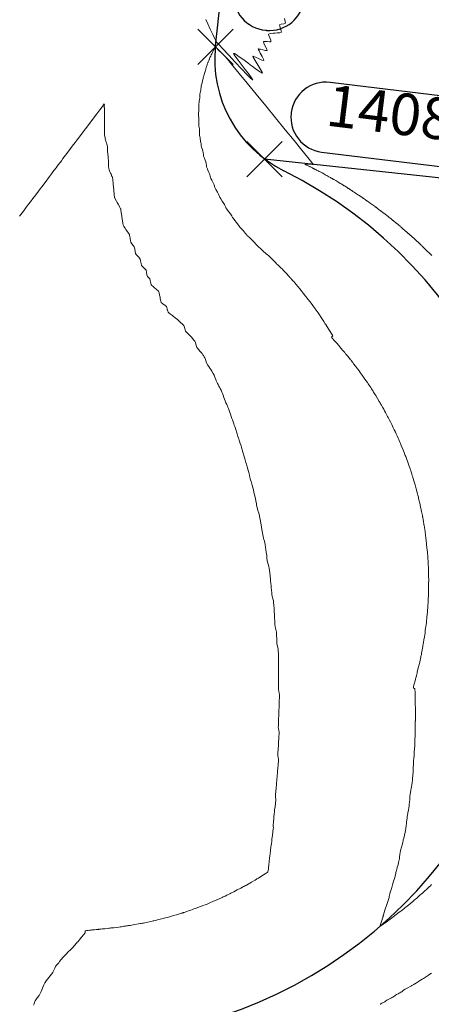
# Model space of a CAD drawing. Extents: x 2079186 to 2088809, y 13836405 to 13844544.
# Drawn here: x 2082571 to 2082630, y 13839262 to 13839404 of the extents above; entities that cross this region are included whole.
import ezdxf

# ---------------------------------------------------------------- set-up
doc = ezdxf.new("R2010")
doc.units = 0
doc.header["$MEASUREMENT"] = 0
for name, color, linetype in [('00_BASE$0$C-U01-LOT', 7, 'Continuous'), ('00_BASE$0$C-U01-STRT-ROW', 3, 'Continuous'), ('C-TOPO-MAJR', 3, 'Continuous')]:
    doc.layers.add(name, color=color, linetype=linetype)
doc.styles.add('SSP', font='SourceSansPro-Regular.ttf')

# ---------------------------------------------------------------- blocks, each defined once
blk = doc.blocks.new('*U113')
at = {"color": 7, "linetype": 'Continuous', "lineweight": -3}
for p, q in [((2082609.98, 13839390.51, 1408.18), (2082609.97, 13839390.4, 1408.18)), ((2082603.59, 13839381.27, 1408.18), (2082608.68, 13839386.36, 1408.18)), ((2082603.59, 13839386.36, 1408.18), (2082608.68, 13839381.27, 1408.18)), ((2082648.13, 13839385.71, 1408.18), (2082648.15, 13839385.82, 1408.18))]:
    blk.add_line(p, q, dxfattribs=at)
blk.add_arc((2082614.93, 13839389.79, 1408.18), 5, 173, 263, dxfattribs=at)
at = {"color": 7, "linetype": 'Continuous', "lineweight": -3, "insert": (2082614.56, 13839386.81, 1408.18), "char_height": 6, "width": 28.7388, "attachment_point": 7, "rotation": 353, "style": 'SSP', "bg_fill": 3, "box_fill_scale": 1.333333, "bg_fill_color": 256, "bg_fill_true_color": 13158600, "bg_fill_transparency": 0}
blk.add_mtext('1408.18', dxfattribs=at)
at = {"color": 7, "linetype": 'Continuous', "lineweight": -3}
for p, q in [((2082643.79, 13839391.39, 1408.18), (2082615.55, 13839394.86, 1408.18)), ((2082614.32, 13839384.83, 1408.18), (2082642.56, 13839381.36, 1408.18))]:
    blk.add_line(p, q, dxfattribs=at)
for centre, start, end in [((2082614.94, 13839389.9, 1408.18), 83, 173), ((2082643.19, 13839386.43, 1408.18), 353, 83), ((2082643.17, 13839386.32, 1408.18), 263, 353)]:
    blk.add_arc(centre, 5, start, end, dxfattribs=at)
blk = doc.blocks.new('*U114')
at = {"color": 7, "linetype": 'Continuous', "lineweight": -3}
for p, q in [((2082609.74, 13839440.65, 1408), (2082609.63, 13839440.66, 1408)), ((2082596.5, 13839397.46, 1408), (2082601.59, 13839402.55, 1408)), ((2082596.5, 13839402.55, 1408), (2082601.59, 13839397.46, 1408)), ((2082606.28, 13839402.38, 1408), (2082606.39, 13839402.37, 1408))]:
    blk.add_line(p, q, dxfattribs=at)
blk.add_arc((2082606.82, 13839407.35, 1408), 5, 265, 355, dxfattribs=at)
at = {"color": 7, "linetype": 'Continuous', "lineweight": -3, "insert": (2082603.72, 13839407.62, 1408), "char_height": 6, "width": 28.7111, "attachment_point": 1, "rotation": 85, "style": 'SSP', "bg_fill": 3, "box_fill_scale": 1.333333, "bg_fill_color": 256, "bg_fill_true_color": 13158600, "bg_fill_transparency": 0}
blk.add_mtext('1408.00', dxfattribs=at)
at = {"color": 7, "linetype": 'Continuous', "lineweight": -3}
for p, q in [((2082604.21, 13839436.12, 1408), (2082601.73, 13839407.8, 1408)), ((2082611.8, 13839406.92, 1408), (2082614.28, 13839435.23, 1408))]:
    blk.add_line(p, q, dxfattribs=at)
for centre, start, end in [((2082609.19, 13839435.68, 1408), 85, 175), ((2082609.3, 13839435.67, 1408), 355, 85), ((2082606.71, 13839407.36, 1408), 175, 265)]:
    blk.add_arc(centre, 5, start, end, dxfattribs=at)
blk = doc.blocks.new('*U870')
at = {"color": 2, "linetype": 'Continuous', "lineweight": 15}
for points, elevation in [([(2082599.12, 13839400.78), (2082599.16, 13839400.73), (2082599.3, 13839400.59), (2082599.59, 13839400.27), (2082600.13, 13839399.69), (2082600.98, 13839398.78), (2082601.91, 13839397.78), (2082602.82, 13839396.8), (2082603.62, 13839395.97), (2082604.09, 13839395.49), (2082604.32, 13839395.27), (2082604.4, 13839395.21), (2082604.42, 13839395.21), (2082604.42, 13839395.22), (2082604.38, 13839395.3), (2082604.23, 13839395.53), (2082603.9, 13839395.98), (2082603.34, 13839396.72), (2082602.74, 13839397.51), (2082602.18, 13839398.25), (2082601.85, 13839398.71), (2082601.7, 13839398.94), (2082601.66, 13839399.03), (2082601.67, 13839399.04), (2082601.69, 13839399.05), (2082601.78, 13839399.02), (2082602.02, 13839398.88), (2082602.47, 13839398.57), (2082603.12, 13839398.1), (2082603.71, 13839397.67), (2082604.07, 13839397.41), (2082604.36, 13839397.19), (2082604.79, 13839396.87), (2082605.24, 13839396.54), (2082605.56, 13839396.33), (2082605.72, 13839396.23), (2082605.79, 13839396.21), (2082605.81, 13839396.22), (2082605.81, 13839396.24), (2082605.78, 13839396.34), (2082605.64, 13839396.59), (2082605.35, 13839397.08), (2082604.93, 13839397.77), (2082604.64, 13839398.26), (2082604.5, 13839398.51), (2082604.46, 13839398.61), (2082604.46, 13839398.63), (2082604.49, 13839398.64), (2082604.58, 13839398.62), (2082604.82, 13839398.52), (2082605.24, 13839398.32), (2082605.75, 13839398.08), (2082606.02, 13839398.01), (2082605.96, 13839398.21), (2082605.76, 13839398.61), (2082605.5, 13839399.07), (2082605.33, 13839399.4), (2082605.24, 13839399.58), (2082605.22, 13839399.65), (2082605.23, 13839399.67), (2082605.25, 13839399.68), (2082605.32, 13839399.67), (2082605.52, 13839399.64), (2082605.86, 13839399.55), (2082606.27, 13839399.45), (2082606.49, 13839399.44), (2082606.43, 13839399.66), (2082606.23, 13839400.09), (2082606.03, 13839400.51), (2082605.96, 13839400.74), (2082606.15, 13839400.76), (2082606.5, 13839400.74), (2082606.86, 13839400.71), (2082607.05, 13839400.73), (2082607.01, 13839400.93), (2082606.87, 13839401.28), (2082606.72, 13839401.63), (2082606.67, 13839401.83), (2082606.92, 13839401.91), (2082607.35, 13839401.95), (2082607.66, 13839401.97), (2082607.95, 13839401.99), (2082608.33, 13839402.03), (2082608.55, 13839402.1), (2082608.53, 13839402.29), (2082608.43, 13839402.63), (2082608.32, 13839402.98), (2082608.29, 13839403.17), (2082608.52, 13839403.25), (2082608.9, 13839403.31), (2082609.13, 13839403.39), (2082609.1, 13839403.66), (2082608.98, 13839404.08)], 1408), ([(2082630.16, 13839266.46), (2082629.92, 13839266.29), (2082629.74, 13839266.17), (2082629.57, 13839266.06), (2082629.29, 13839265.88), (2082629, 13839265.7), (2082628.8, 13839265.58), (2082628.58, 13839265.44), (2082628.27, 13839265.25), (2082627.99, 13839265.07), (2082627.87, 13839264.99), (2082627.82, 13839264.96), (2082627.76, 13839264.93), (2082627.6, 13839264.83), (2082627.42, 13839264.73), (2082627.35, 13839264.69), (2082627.27, 13839264.65), (2082627.1, 13839264.55), (2082626.74, 13839264.34), (2082626.38, 13839264.13), (2082626.21, 13839264.04), (2082626.15, 13839263.99), (2082626.09, 13839263.94), (2082626.05, 13839263.9), (2082626, 13839263.85), (2082625.87, 13839263.78), (2082625.73, 13839263.7), (2082625.61, 13839263.64), (2082625.5, 13839263.58), (2082625.36, 13839263.5), (2082625.13, 13839263.38), (2082624.99, 13839263.3), (2082624.87, 13839263.2), (2082624.76, 13839263.11), (2082624.67, 13839263.06), (2082624.57, 13839263.01), (2082624.41, 13839262.92), (2082624.11, 13839262.77), (2082623.94, 13839262.68), (2082623.82, 13839262.62), (2082623.71, 13839262.56), (2082623.58, 13839262.45), (2082623.45, 13839262.33), (2082623.33, 13839262.27), (2082623.21, 13839262.22), (2082623.03, 13839262.13), (2082622.87, 13839262.05), (2082622.82, 13839262.01), (2082622.76, 13839261.97)], 1407), ([(2082622.68, 13839273.16), (2082622.68, 13839273.16), (2082622.68, 13839273.15), (2082622.68, 13839273.15), (2082622.79, 13839273.22), (2082623.01, 13839273.38), (2082623.19, 13839273.5), (2082623.35, 13839273.61), (2082623.57, 13839273.76), (2082623.69, 13839273.85), (2082623.78, 13839273.91), (2082623.87, 13839273.98), (2082624, 13839274.08), (2082624.23, 13839274.25), (2082624.41, 13839274.38), (2082624.65, 13839274.57), (2082625.09, 13839274.9), (2082625.53, 13839275.23), (2082625.74, 13839275.39), (2082625.87, 13839275.49), (2082626, 13839275.6), (2082626.13, 13839275.7), (2082626.34, 13839275.87), (2082626.49, 13839275.99), (2082626.72, 13839276.18), (2082627.12, 13839276.51), (2082627.5, 13839276.83), (2082627.67, 13839276.97), (2082627.73, 13839277.02), (2082627.86, 13839277.13), (2082628.04, 13839277.28), (2082628.18, 13839277.41), (2082628.4, 13839277.6), (2082628.55, 13839277.73), (2082628.68, 13839277.85), (2082628.86, 13839278), (2082628.95, 13839278.07), (2082628.98, 13839278.11), (2082629.02, 13839278.14), (2082629.17, 13839278.28), (2082629.5, 13839278.59), (2082629.84, 13839278.91), (2082630.01, 13839279.07), (2082630.17, 13839279.22)], 1408), ([(2082630.22, 13839369.9), (2082629.94, 13839370.19), (2082629.75, 13839370.37), (2082629.65, 13839370.46), (2082629.51, 13839370.59), (2082629.4, 13839370.68), (2082629.22, 13839370.86), (2082628.95, 13839371.13), (2082628.81, 13839371.28), (2082628.75, 13839371.33), (2082628.69, 13839371.39), (2082628.65, 13839371.43), (2082628.6, 13839371.47), (2082628.56, 13839371.51), (2082628.52, 13839371.55), (2082628.43, 13839371.63), (2082628.27, 13839371.78), (2082628.18, 13839371.86), (2082628.1, 13839371.93), (2082628.06, 13839371.97), (2082628.01, 13839372.01), (2082627.89, 13839372.11), (2082627.65, 13839372.35), (2082627.4, 13839372.59), (2082627.28, 13839372.7), (2082627.2, 13839372.77), (2082627.13, 13839372.83), (2082627.09, 13839372.86), (2082627.04, 13839372.9), (2082626.95, 13839372.99), (2082626.85, 13839373.07), (2082626.81, 13839373.1), (2082626.72, 13839373.18), (2082626.63, 13839373.26), (2082626.58, 13839373.3), (2082626.54, 13839373.33), (2082626.35, 13839373.49), (2082626, 13839373.81), (2082625.8, 13839373.99), (2082625.71, 13839374.06), (2082625.63, 13839374.13), (2082625.58, 13839374.17), (2082625.51, 13839374.22), (2082625.45, 13839374.28), (2082625.39, 13839374.33), (2082625.34, 13839374.37), (2082625.3, 13839374.41), (2082625.23, 13839374.46), (2082625.18, 13839374.5), (2082625.13, 13839374.55), (2082625.08, 13839374.58), (2082625.04, 13839374.62), (2082624.94, 13839374.7), (2082624.78, 13839374.83), (2082624.68, 13839374.91), (2082624.64, 13839374.94), (2082624.6, 13839374.98), (2082624.55, 13839375.01), (2082624.4, 13839375.14), (2082624.24, 13839375.27), (2082624.18, 13839375.32), (2082624.13, 13839375.36), (2082624.08, 13839375.4), (2082624.04, 13839375.42), (2082623.94, 13839375.51), (2082623.74, 13839375.67), (2082623.63, 13839375.76), (2082623.56, 13839375.81), (2082623.49, 13839375.86), (2082623.44, 13839375.9), (2082623.34, 13839375.98), (2082623.14, 13839376.13), (2082623.03, 13839376.21), (2082622.99, 13839376.25), (2082622.95, 13839376.28), (2082622.89, 13839376.32), (2082622.84, 13839376.36), (2082622.8, 13839376.39), (2082622.76, 13839376.42), (2082622.64, 13839376.51), (2082622.52, 13839376.6), (2082622.45, 13839376.65), (2082622.34, 13839376.73), (2082622.23, 13839376.82), (2082622.18, 13839376.86), (2082622.12, 13839376.9), (2082622.07, 13839376.93), (2082622.03, 13839376.96), (2082621.9, 13839377.05), (2082621.75, 13839377.17), (2082621.62, 13839377.26), (2082621.49, 13839377.35), (2082621.34, 13839377.46), (2082621.1, 13839377.63), (2082620.97, 13839377.72), (2082620.91, 13839377.76), (2082620.84, 13839377.81), (2082620.78, 13839377.85), (2082620.7, 13839377.91), (2082620.65, 13839377.94), (2082620.6, 13839377.98), (2082620.47, 13839378.06), (2082620.36, 13839378.15), (2082620.28, 13839378.2), (2082620.24, 13839378.23), (2082620.19, 13839378.26), (2082620.12, 13839378.31), (2082620.05, 13839378.36), (2082619.98, 13839378.41), (2082619.9, 13839378.46), (2082619.82, 13839378.52), (2082619.78, 13839378.55), (2082619.66, 13839378.62), (2082619.51, 13839378.72), (2082619.38, 13839378.81), (2082619.18, 13839378.94), (2082619.07, 13839379.01), (2082619.01, 13839379.05), (2082618.93, 13839379.1), (2082618.84, 13839379.16), (2082618.8, 13839379.19), (2082618.75, 13839379.22), (2082618.68, 13839379.27), (2082618.63, 13839379.3), (2082618.51, 13839379.38), (2082618.38, 13839379.46), (2082618.33, 13839379.49), (2082618.29, 13839379.52), (2082618.24, 13839379.55), (2082618.18, 13839379.59), (2082618.13, 13839379.62), (2082618.07, 13839379.66), (2082618, 13839379.71), (2082617.9, 13839379.77), (2082617.71, 13839379.89), (2082617.61, 13839379.95), (2082617.56, 13839379.98), (2082617.5, 13839380.02), (2082617.38, 13839380.09), (2082617.15, 13839380.22), (2082617.03, 13839380.3), (2082616.97, 13839380.34), (2082616.87, 13839380.4), (2082616.66, 13839380.52), (2082616.51, 13839380.61), (2082616.37, 13839380.7), (2082616.18, 13839380.82), (2082616.08, 13839380.87), (2082616.03, 13839380.9), (2082615.98, 13839380.93), (2082615.92, 13839380.96), (2082615.87, 13839380.99), (2082615.81, 13839381.03), (2082615.72, 13839381.08), (2082615.6, 13839381.14), (2082615.39, 13839381.26), (2082615.24, 13839381.35), (2082615.07, 13839381.44), (2082614.94, 13839381.51), (2082614.87, 13839381.55), (2082614.82, 13839381.58), (2082614.68, 13839381.66), (2082614.4, 13839381.81), (2082614.24, 13839381.9), (2082614.13, 13839381.97), (2082614.01, 13839382.03), (2082613.86, 13839382.11), (2082613.74, 13839382.17), (2082613.67, 13839382.2), (2082613.6, 13839382.23), (2082613.54, 13839382.26), (2082613.48, 13839382.29), (2082613.42, 13839382.32), (2082613.37, 13839382.35), (2082613.32, 13839382.37), (2082613.27, 13839382.4), (2082613.22, 13839382.42), (2082613.17, 13839382.44), (2082613.12, 13839382.47), (2082613.01, 13839382.53), (2082612.82, 13839382.63), (2082612.71, 13839382.68), (2082612.65, 13839382.72), (2082612.58, 13839382.75), (2082612.4, 13839382.83), (2082612.08, 13839382.99), (2082611.91, 13839383.1), (2082612.02, 13839383.1), (2082612.24, 13839383.09), (2082612.41, 13839383.08), (2082612.64, 13839383.06), (2082612.96, 13839383.04), (2082613.14, 13839383.05), (2082612.94, 13839383.32), (2082612.37, 13839384.03), (2082611.49, 13839385.11), (2082610.38, 13839386.48), (2082609.1, 13839388.05), (2082607.72, 13839389.74), (2082606.3, 13839391.48), (2082604.9, 13839393.18), (2082603.61, 13839394.76), (2082602.48, 13839396.15), (2082601.57, 13839397.25), (2082600.96, 13839397.99), (2082600.72, 13839398.28), (2082600.49, 13839398.53), (2082600.15, 13839398.87), (2082599.82, 13839399.2), (2082599.64, 13839399.39), (2082599.45, 13839399.58), (2082599.2, 13839399.84), (2082599.04, 13839400)], 1408)]:
    blk.add_lwpolyline(points, dxfattribs=dict(at, elevation=elevation))
blk = doc.blocks.new('*U871')
at = {"color": 2, "linetype": 'Continuous', "lineweight": 15}
for points, elevation in [([(2082599.12, 13839400.78), (2082599.1, 13839400.82), (2082599.05, 13839400.94), (2082598.91, 13839401.24), (2082598.67, 13839401.77), (2082598.31, 13839402.55), (2082597.96, 13839403.31), (2082597.69, 13839403.91)], 1408), ([(2082622.68, 13839273.15), (2082622.68, 13839273.15), (2082622.68, 13839273.15), (2082622.68, 13839273.15), (2082622.75, 13839273.35), (2082622.9, 13839273.78), (2082623.05, 13839274.21), (2082623.12, 13839274.42), (2082623.16, 13839274.52), (2082623.19, 13839274.6), (2082623.2, 13839274.68), (2082623.22, 13839274.75), (2082623.23, 13839274.83), (2082623.31, 13839275.08), (2082623.5, 13839275.66), (2082623.73, 13839276.36), (2082623.92, 13839276.95), (2082624, 13839277.22), (2082624.05, 13839277.36), (2082624.09, 13839277.5), (2082624.13, 13839277.69), (2082624.16, 13839277.9), (2082624.23, 13839278.13), (2082624.38, 13839278.63), (2082624.55, 13839279.21), (2082624.7, 13839279.71), (2082624.77, 13839279.94), (2082624.82, 13839280.1), (2082624.87, 13839280.27), (2082624.91, 13839280.44), (2082624.99, 13839280.69), (2082625.02, 13839280.83), (2082625.04, 13839280.91), (2082625.05, 13839280.99), (2082625.08, 13839281.1), (2082625.14, 13839281.31), (2082625.17, 13839281.43), (2082625.19, 13839281.51), (2082625.2, 13839281.59), (2082625.24, 13839281.74), (2082625.34, 13839282.08), (2082625.43, 13839282.42), (2082625.48, 13839282.61), (2082625.51, 13839282.8), (2082625.54, 13839283), (2082625.56, 13839283.21), (2082625.61, 13839283.57), (2082625.66, 13839283.85), (2082625.72, 13839284.14), (2082625.85, 13839284.63), (2082625.97, 13839285.11), (2082626.03, 13839285.35), (2082626.07, 13839285.51), (2082626.1, 13839285.67), (2082626.16, 13839285.9), (2082626.26, 13839286.35), (2082626.37, 13839286.8), (2082626.42, 13839287.02), (2082626.44, 13839287.12), (2082626.46, 13839287.23), (2082626.48, 13839287.38), (2082626.52, 13839287.71), (2082626.56, 13839288.07), (2082626.58, 13839288.28), (2082626.61, 13839288.53), (2082626.64, 13839288.86), (2082626.66, 13839289.06), (2082626.7, 13839289.26), (2082626.74, 13839289.45), (2082626.77, 13839289.59), (2082626.81, 13839289.79), (2082626.84, 13839289.94), (2082626.87, 13839290.06), (2082626.9, 13839290.23), (2082626.92, 13839290.36), (2082626.94, 13839290.5), (2082626.96, 13839290.7), (2082626.97, 13839290.85), (2082626.99, 13839291.08), (2082627.02, 13839291.52), (2082627.06, 13839291.98), (2082627.09, 13839292.27), (2082627.12, 13839292.5), (2082627.18, 13839292.84), (2082627.24, 13839293.14), (2082627.27, 13839293.27), (2082627.28, 13839293.36), (2082627.32, 13839293.57), (2082627.38, 13839293.98), (2082627.42, 13839294.2), (2082627.43, 13839294.26), (2082627.43, 13839294.31), (2082627.45, 13839294.52), (2082627.47, 13839294.97), (2082627.5, 13839295.47), (2082627.52, 13839295.81), (2082627.53, 13839296.11), (2082627.55, 13839296.55), (2082627.57, 13839296.96), (2082627.58, 13839297.18), (2082627.6, 13839297.34), (2082627.63, 13839297.56), (2082627.65, 13839297.67), (2082627.66, 13839297.74), (2082627.66, 13839297.81), (2082627.67, 13839297.87), (2082627.68, 13839298.02), (2082627.68, 13839298.21), (2082627.69, 13839298.34), (2082627.69, 13839298.53), (2082627.7, 13839298.64), (2082627.7, 13839298.71), (2082627.71, 13839298.78), (2082627.73, 13839298.93), (2082627.75, 13839299.07), (2082627.75, 13839299.14), (2082627.76, 13839299.21), (2082627.77, 13839299.39), (2082627.77, 13839299.8), (2082627.78, 13839300.24), (2082627.79, 13839300.55), (2082627.79, 13839300.84), (2082627.8, 13839301.34), (2082627.8, 13839301.88), (2082627.8, 13839302.32), (2082627.81, 13839302.52), (2082627.82, 13839302.66), (2082627.83, 13839302.78), (2082627.84, 13839302.84), (2082627.85, 13839302.96), (2082627.86, 13839303.1), (2082627.85, 13839303.3), (2082627.85, 13839303.77), (2082627.84, 13839304.32), (2082627.84, 13839304.82), (2082627.83, 13839305.08), (2082627.83, 13839305.36), (2082627.82, 13839305.74), (2082627.81, 13839305.93), (2082627.82, 13839306.02), (2082627.81, 13839306.21), (2082627.8, 13839306.63), (2082627.79, 13839307.06), (2082627.78, 13839307.26), (2082627.78, 13839307.37), (2082627.77, 13839307.47), (2082627.67, 13839307.5), (2082627.56, 13839307.54), (2082627.57, 13839307.69), (2082627.59, 13839307.84), (2082627.61, 13839307.93), (2082627.64, 13839308.04), (2082627.7, 13839308.26), (2082627.74, 13839308.43), (2082627.79, 13839308.61), (2082627.86, 13839308.86), (2082627.9, 13839309.02), (2082627.95, 13839309.19), (2082627.98, 13839309.32), (2082628, 13839309.4), (2082628.04, 13839309.53), (2082628.08, 13839309.7), (2082628.11, 13839309.84), (2082628.17, 13839310.07), (2082628.21, 13839310.25), (2082628.26, 13839310.45), (2082628.33, 13839310.75), (2082628.37, 13839310.93), (2082628.42, 13839311.12), (2082628.46, 13839311.28), (2082628.47, 13839311.34), (2082628.48, 13839311.39), (2082628.51, 13839311.54), (2082628.57, 13839311.81), (2082628.61, 13839311.97), (2082628.63, 13839312.06), (2082628.65, 13839312.16), (2082628.67, 13839312.27), (2082628.7, 13839312.4), (2082628.73, 13839312.57), (2082628.78, 13839312.85), (2082628.82, 13839313.01), (2082628.84, 13839313.13), (2082628.86, 13839313.25), (2082628.88, 13839313.37), (2082628.9, 13839313.5), (2082628.93, 13839313.68), (2082628.97, 13839313.9), (2082629, 13839314.11), (2082629.07, 13839314.52), (2082629.15, 13839314.95), (2082629.19, 13839315.24), (2082629.23, 13839315.48), (2082629.27, 13839315.83), (2082629.31, 13839316.17), (2082629.34, 13839316.38), (2082629.38, 13839316.66), (2082629.42, 13839317.03), (2082629.45, 13839317.23), (2082629.46, 13839317.37), (2082629.48, 13839317.51), (2082629.5, 13839317.77), (2082629.54, 13839318.21), (2082629.57, 13839318.47), (2082629.58, 13839318.58), (2082629.59, 13839318.7), (2082629.6, 13839318.84), (2082629.62, 13839319.08), (2082629.63, 13839319.24), (2082629.64, 13839319.4), (2082629.65, 13839319.57), (2082629.66, 13839319.83), (2082629.69, 13839320.37), (2082629.72, 13839320.92), (2082629.73, 13839321.25), (2082629.74, 13839321.54), (2082629.74, 13839321.93), (2082629.74, 13839322.22), (2082629.75, 13839322.43), (2082629.75, 13839322.73), (2082629.76, 13839323.04), (2082629.76, 13839323.26), (2082629.75, 13839323.54), (2082629.74, 13839324), (2082629.73, 13839324.43), (2082629.72, 13839324.65), (2082629.72, 13839324.88), (2082629.71, 13839325.06), (2082629.71, 13839325.14), (2082629.7, 13839325.23), (2082629.69, 13839325.4), (2082629.68, 13839325.7), (2082629.67, 13839325.86), (2082629.66, 13839325.94), (2082629.65, 13839326.14), (2082629.62, 13839326.58), (2082629.58, 13839327.04), (2082629.57, 13839327.25), (2082629.55, 13839327.38), (2082629.54, 13839327.5), (2082629.51, 13839327.77), (2082629.46, 13839328.32), (2082629.4, 13839328.86), (2082629.37, 13839329.12), (2082629.36, 13839329.19), (2082629.35, 13839329.27), (2082629.31, 13839329.54), (2082629.23, 13839330.12), (2082629.14, 13839330.71), (2082629.1, 13839330.99), (2082629.08, 13839331.13), (2082629.06, 13839331.26), (2082629.02, 13839331.49), (2082628.95, 13839331.88), (2082628.92, 13839332.09), (2082628.9, 13839332.17), (2082628.89, 13839332.25), (2082628.87, 13839332.33), (2082628.86, 13839332.41), (2082628.81, 13839332.62), (2082628.74, 13839333.01), (2082628.69, 13839333.24), (2082628.67, 13839333.35), (2082628.65, 13839333.46), (2082628.59, 13839333.7), (2082628.48, 13839334.19), (2082628.36, 13839334.69), (2082628.31, 13839334.93), (2082628.28, 13839335.06), (2082628.25, 13839335.2), (2082628.21, 13839335.34), (2082628.17, 13839335.48), (2082628.1, 13839335.74), (2082627.96, 13839336.28), (2082627.81, 13839336.83), (2082627.72, 13839337.14), (2082627.64, 13839337.41), (2082627.54, 13839337.75), (2082627.48, 13839337.93), (2082627.47, 13839337.99), (2082627.4, 13839338.19), (2082627.34, 13839338.39), (2082627.32, 13839338.44), (2082627.27, 13839338.59), (2082627.18, 13839338.89), (2082627.12, 13839339.06), (2082627.08, 13839339.17), (2082627.04, 13839339.28), (2082626.95, 13839339.54), (2082626.75, 13839340.11), (2082626.55, 13839340.67), (2082626.45, 13839340.95), (2082626.39, 13839341.1), (2082626.33, 13839341.24), (2082626.23, 13839341.5), (2082626.02, 13839342.01), (2082625.81, 13839342.54), (2082625.7, 13839342.82), (2082625.62, 13839342.99), (2082625.52, 13839343.23), (2082625.44, 13839343.4), (2082625.36, 13839343.59), (2082625.22, 13839343.9), (2082625.09, 13839344.19), (2082625.03, 13839344.33), (2082624.99, 13839344.42), (2082624.95, 13839344.5), (2082624.91, 13839344.58), (2082624.88, 13839344.66), (2082624.8, 13839344.8), (2082624.66, 13839345.09), (2082624.55, 13839345.31), (2082624.44, 13839345.53), (2082624.25, 13839345.91), (2082624.07, 13839346.28), (2082623.98, 13839346.46), (2082623.91, 13839346.58), (2082623.84, 13839346.71), (2082623.73, 13839346.91), (2082623.54, 13839347.26), (2082623.4, 13839347.52), (2082623.28, 13839347.74), (2082623.12, 13839348.04), (2082623.02, 13839348.22), (2082622.94, 13839348.35), (2082622.84, 13839348.53), (2082622.76, 13839348.66), (2082622.63, 13839348.88), (2082622.38, 13839349.3), (2082622.13, 13839349.72), (2082622, 13839349.93), (2082621.91, 13839350.07), (2082621.82, 13839350.21), (2082621.74, 13839350.35), (2082621.61, 13839350.56), (2082621.53, 13839350.67), (2082621.47, 13839350.77), (2082621.41, 13839350.86), (2082621.28, 13839351.06), (2082621.05, 13839351.4), (2082620.93, 13839351.58), (2082620.9, 13839351.63), (2082620.87, 13839351.67), (2082620.84, 13839351.72), (2082620.73, 13839351.87), (2082620.49, 13839352.21), (2082620.19, 13839352.65), (2082619.91, 13839353.04), (2082619.73, 13839353.29), (2082619.53, 13839353.56), (2082619.23, 13839353.95), (2082618.95, 13839354.31), (2082618.82, 13839354.48), (2082618.73, 13839354.6), (2082618.64, 13839354.71), (2082618.58, 13839354.8), (2082618.51, 13839354.89), (2082618.41, 13839355.01), (2082618.22, 13839355.24), (2082618.1, 13839355.4), (2082617.99, 13839355.53), (2082617.84, 13839355.71), (2082617.76, 13839355.81), (2082617.69, 13839355.89), (2082617.62, 13839355.98), (2082617.51, 13839356.11), (2082617.32, 13839356.33), (2082617.22, 13839356.44), (2082617.17, 13839356.51), (2082617.07, 13839356.61), (2082616.96, 13839356.75), (2082616.81, 13839356.92), (2082616.52, 13839357.25), (2082616.24, 13839357.57), (2082616.11, 13839357.71), (2082616.07, 13839357.77), (2082615.99, 13839357.86), (2082615.91, 13839357.97), (2082615.83, 13839358.06), (2082615.76, 13839358.14), (2082615.85, 13839358.23), (2082615.94, 13839358.32), (2082615.8, 13839358.57), (2082615.48, 13839359.09), (2082615.16, 13839359.62), (2082615.02, 13839359.85), (2082614.98, 13839359.91), (2082614.95, 13839359.95), (2082614.86, 13839360.08), (2082614.67, 13839360.38), (2082614.47, 13839360.69), (2082614.36, 13839360.85), (2082614.29, 13839360.96), (2082614.19, 13839361.11), (2082614.12, 13839361.22), (2082614.04, 13839361.34), (2082613.92, 13839361.52), (2082613.83, 13839361.65), (2082613.69, 13839361.84), (2082613.41, 13839362.23), (2082613.09, 13839362.68), (2082612.82, 13839363.05), (2082612.7, 13839363.22), (2082612.64, 13839363.29), (2082612.57, 13839363.37), (2082612.49, 13839363.48), (2082612.41, 13839363.57), (2082612.37, 13839363.61), (2082612.27, 13839363.74), (2082612.01, 13839364.07), (2082611.69, 13839364.48), (2082611.4, 13839364.86), (2082611.21, 13839365.1), (2082610.97, 13839365.38), (2082610.63, 13839365.78), (2082610.32, 13839366.15), (2082610.17, 13839366.33), (2082610.06, 13839366.44), (2082609.97, 13839366.53), (2082609.91, 13839366.6), (2082609.85, 13839366.67), (2082609.78, 13839366.74), (2082609.61, 13839366.94), (2082609.23, 13839367.35), (2082608.84, 13839367.77), (2082608.64, 13839367.99), (2082608.53, 13839368.1), (2082608.39, 13839368.24), (2082608.28, 13839368.34), (2082608.17, 13839368.44), (2082608.02, 13839368.58), (2082607.91, 13839368.68), (2082607.7, 13839368.88), (2082607.31, 13839369.28), (2082606.91, 13839369.68), (2082606.7, 13839369.89), (2082606.55, 13839370.01), (2082606.37, 13839370.17), (2082606.27, 13839370.24), (2082606.21, 13839370.29), (2082606.03, 13839370.46), (2082605.62, 13839370.84), (2082605.22, 13839371.21), (2082605.03, 13839371.38), (2082604.99, 13839371.42), (2082604.95, 13839371.45), (2082604.91, 13839371.49), (2082604.83, 13839371.6), (2082604.73, 13839371.74), (2082604.56, 13839371.9), (2082604.23, 13839372.22), (2082603.9, 13839372.53), (2082603.75, 13839372.67), (2082603.71, 13839372.72), (2082603.68, 13839372.77), (2082603.59, 13839372.86), (2082603.43, 13839373.02), (2082603.34, 13839373.11), (2082603.32, 13839373.16), (2082603.29, 13839373.2), (2082603.25, 13839373.26), (2082603.21, 13839373.32), (2082603.05, 13839373.5), (2082602.75, 13839373.82), (2082602.59, 13839374), (2082602.54, 13839374.08), (2082602.49, 13839374.16), (2082602.37, 13839374.29), (2082602.18, 13839374.52), (2082602.07, 13839374.65), (2082602.04, 13839374.71), (2082602, 13839374.77), (2082601.96, 13839374.84), (2082601.85, 13839374.98), (2082601.64, 13839375.23), (2082601.53, 13839375.37), (2082601.48, 13839375.47), (2082601.43, 13839375.56), (2082601.4, 13839375.63), (2082601.36, 13839375.69), (2082601.34, 13839375.74), (2082601.32, 13839375.78), (2082601.2, 13839375.94), (2082600.95, 13839376.27), (2082600.7, 13839376.61), (2082600.57, 13839376.78), (2082600.51, 13839376.91), (2082600.46, 13839377.03), (2082600.43, 13839377.11), (2082600.39, 13839377.19), (2082600.37, 13839377.25), (2082600.26, 13839377.4), (2082600.04, 13839377.74), (2082599.82, 13839378.08), (2082599.72, 13839378.23), (2082599.7, 13839378.29), (2082599.66, 13839378.35), (2082599.62, 13839378.41), (2082599.56, 13839378.59), (2082599.49, 13839378.76), (2082599.46, 13839378.84), (2082599.34, 13839379.04), (2082599.12, 13839379.44), (2082598.97, 13839379.7), (2082598.91, 13839379.88), (2082598.85, 13839380.11), (2082598.79, 13839380.28), (2082598.7, 13839380.46), (2082598.55, 13839380.75), (2082598.41, 13839381.03), (2082598.33, 13839381.2), (2082598.29, 13839381.34), (2082598.24, 13839381.53), (2082598.2, 13839381.68), (2082598.11, 13839381.89), (2082597.98, 13839382.19), (2082597.9, 13839382.35), (2082597.89, 13839382.42), (2082597.87, 13839382.5), (2082597.83, 13839382.6), (2082597.79, 13839382.7), (2082597.78, 13839382.76), (2082597.75, 13839382.9), (2082597.7, 13839383.18), (2082597.65, 13839383.39), (2082597.56, 13839383.65), (2082597.42, 13839384.02), (2082597.35, 13839384.21), (2082597.34, 13839384.26), (2082597.33, 13839384.32), (2082597.32, 13839384.46), (2082597.28, 13839384.74), (2082597.25, 13839384.95), (2082597.18, 13839385.2), (2082597.07, 13839385.54), (2082597.01, 13839385.71), (2082597.01, 13839385.78), (2082597, 13839385.85), (2082596.99, 13839385.94), (2082596.98, 13839386.03), (2082596.94, 13839386.19), (2082596.9, 13839386.34), (2082596.9, 13839386.43), (2082596.88, 13839386.52), (2082596.87, 13839386.69), (2082596.85, 13839386.89), (2082596.81, 13839387.07), (2082596.78, 13839387.21), (2082596.78, 13839387.27), (2082596.77, 13839387.33), (2082596.75, 13839387.42), (2082596.75, 13839387.48), (2082596.75, 13839387.64), (2082596.75, 13839387.94), (2082596.74, 13839388.16), (2082596.71, 13839388.34), (2082596.66, 13839388.57), (2082596.64, 13839388.69), (2082596.64, 13839388.77), (2082596.65, 13839388.84), (2082596.65, 13839388.91), (2082596.65, 13839388.98), (2082596.66, 13839389.12), (2082596.67, 13839389.4), (2082596.67, 13839389.6), (2082596.65, 13839389.79), (2082596.62, 13839390.03), (2082596.6, 13839390.16), (2082596.6, 13839390.21), (2082596.61, 13839390.3), (2082596.61, 13839390.4), (2082596.62, 13839390.47), (2082596.63, 13839390.54), (2082596.64, 13839390.68), (2082596.67, 13839390.95), (2082596.68, 13839391.13), (2082596.67, 13839391.28), (2082596.66, 13839391.48), (2082596.65, 13839391.59), (2082596.66, 13839391.7), (2082596.68, 13839391.81), (2082596.7, 13839391.91), (2082596.71, 13839392.01), (2082596.73, 13839392.15), (2082596.77, 13839392.41), (2082596.79, 13839392.58), (2082596.79, 13839392.79), (2082596.79, 13839392.99), (2082596.83, 13839393.19), (2082596.86, 13839393.34), (2082596.87, 13839393.41), (2082596.89, 13839393.48), (2082596.91, 13839393.59), (2082596.93, 13839393.71), (2082596.94, 13839393.83), (2082596.94, 13839393.96), (2082596.98, 13839394.12), (2082597.01, 13839394.26), (2082597.01, 13839394.36), (2082597.05, 13839394.49), (2082597.09, 13839394.65), (2082597.13, 13839394.78), (2082597.16, 13839394.91), (2082597.2, 13839395.05), (2082597.26, 13839395.28), (2082597.3, 13839395.42), (2082597.31, 13839395.55), (2082597.32, 13839395.68), (2082597.37, 13839395.83), (2082597.43, 13839396), (2082597.48, 13839396.15), (2082597.53, 13839396.3), (2082597.57, 13839396.44), (2082597.64, 13839396.65), (2082597.68, 13839396.76), (2082597.69, 13839396.86), (2082597.71, 13839396.95), (2082597.78, 13839397.15), (2082597.85, 13839397.33), (2082597.86, 13839397.39), (2082597.88, 13839397.48), (2082597.92, 13839397.58), (2082597.96, 13839397.68), (2082597.98, 13839397.73), (2082598, 13839397.78), (2082598.08, 13839397.97), (2082598.16, 13839398.17), (2082598.18, 13839398.22), (2082598.19, 13839398.27), (2082598.27, 13839398.44), (2082598.37, 13839398.65), (2082598.45, 13839398.82), (2082598.53, 13839398.99), (2082598.61, 13839399.16), (2082598.69, 13839399.33), (2082598.79, 13839399.53), (2082598.96, 13839399.84), (2082599.04, 13839400), (2082599.04, 13839400)], 1408), ([(2082572.88, 13839261.86), (2082572.94, 13839262.02), (2082573.02, 13839262.26), (2082573.06, 13839262.38), (2082573.09, 13839262.45), (2082573.19, 13839262.59), (2082573.41, 13839262.91), (2082573.66, 13839263.26), (2082573.82, 13839263.51), (2082573.96, 13839263.82), (2082574.16, 13839264.31), (2082574.34, 13839264.77), (2082574.43, 13839264.98), (2082574.49, 13839265.06), (2082574.52, 13839265.13), (2082574.69, 13839265.35), (2082575.07, 13839265.83), (2082575.44, 13839266.31), (2082575.62, 13839266.54), (2082575.66, 13839266.62), (2082575.7, 13839266.7), (2082575.78, 13839266.87), (2082575.93, 13839267.19), (2082576.04, 13839267.42), (2082576.19, 13839267.59), (2082576.38, 13839267.82), (2082576.49, 13839267.94), (2082576.55, 13839268.05), (2082576.6, 13839268.16), (2082576.79, 13839268.37), (2082577.2, 13839268.81), (2082577.61, 13839269.26), (2082577.81, 13839269.49), (2082577.97, 13839269.63), (2082578.1, 13839269.73), (2082578.16, 13839269.79), (2082578.25, 13839269.86), (2082578.35, 13839269.96), (2082578.49, 13839270.12), (2082578.77, 13839270.45), (2082579.04, 13839270.77), (2082579.16, 13839270.92), (2082579.22, 13839270.97), (2082579.28, 13839271.03), (2082579.43, 13839271.21), (2082579.76, 13839271.63), (2082580.1, 13839272.04), (2082580.25, 13839272.23), (2082580.3, 13839272.29), (2082580.29, 13839272.41), (2082580.29, 13839272.54), (2082580.35, 13839272.56), (2082580.41, 13839272.58), (2082580.52, 13839272.6), (2082580.63, 13839272.62), (2082580.68, 13839272.62), (2082580.73, 13839272.63), (2082580.9, 13839272.65), (2082581.09, 13839272.67), (2082581.18, 13839272.68), (2082581.26, 13839272.69), (2082581.38, 13839272.69), (2082581.5, 13839272.7), (2082581.64, 13839272.72), (2082581.87, 13839272.74), (2082582, 13839272.75), (2082582.07, 13839272.76), (2082582.14, 13839272.77), (2082582.2, 13839272.77), (2082582.26, 13839272.78), (2082582.32, 13839272.78), (2082582.38, 13839272.79), (2082582.56, 13839272.81), (2082582.74, 13839272.83), (2082582.83, 13839272.84), (2082582.92, 13839272.85), (2082583.12, 13839272.87), (2082583.48, 13839272.91), (2082583.71, 13839272.93), (2082583.89, 13839272.95), (2082584.03, 13839272.97), (2082584.12, 13839272.98), (2082584.19, 13839272.98), (2082584.26, 13839272.99), (2082584.42, 13839273.01), (2082584.77, 13839273.06), (2082585.13, 13839273.11), (2082585.32, 13839273.14), (2082585.51, 13839273.16), (2082585.71, 13839273.19), (2082585.87, 13839273.21), (2082586.1, 13839273.24), (2082586.25, 13839273.26), (2082586.4, 13839273.29), (2082586.54, 13839273.31), (2082586.65, 13839273.33), (2082586.76, 13839273.35), (2082586.99, 13839273.39), (2082587.47, 13839273.47), (2082587.97, 13839273.55), (2082588.23, 13839273.6), (2082588.36, 13839273.62), (2082588.54, 13839273.66), (2082588.68, 13839273.68), (2082588.9, 13839273.73), (2082589.32, 13839273.82), (2082589.74, 13839273.91), (2082589.94, 13839273.95), (2082590.07, 13839273.98), (2082590.19, 13839274.01), (2082590.38, 13839274.05), (2082590.59, 13839274.11), (2082590.85, 13839274.17), (2082591.35, 13839274.3), (2082591.86, 13839274.43), (2082592.14, 13839274.5), (2082592.32, 13839274.55), (2082592.57, 13839274.62), (2082592.75, 13839274.68), (2082593, 13839274.75), (2082593.44, 13839274.88), (2082593.86, 13839275.01), (2082594.06, 13839275.06), (2082594.17, 13839275.1), (2082594.26, 13839275.13), (2082594.33, 13839275.15), (2082594.39, 13839275.17), (2082594.47, 13839275.2), (2082594.56, 13839275.22), (2082594.68, 13839275.26), (2082594.81, 13839275.31), (2082594.94, 13839275.35), (2082595.16, 13839275.43), (2082595.32, 13839275.48), (2082595.51, 13839275.55), (2082595.77, 13839275.64), (2082595.96, 13839275.71), (2082596.14, 13839275.77), (2082596.44, 13839275.89), (2082596.75, 13839276.01), (2082596.95, 13839276.09), (2082597.22, 13839276.19), (2082597.58, 13839276.33), (2082597.84, 13839276.42), (2082598.05, 13839276.51), (2082598.34, 13839276.64), (2082598.56, 13839276.73), (2082598.78, 13839276.83), (2082599.14, 13839276.98), (2082599.5, 13839277.13), (2082599.68, 13839277.21), (2082599.84, 13839277.29), (2082600, 13839277.36), (2082600.18, 13839277.45), (2082600.47, 13839277.58), (2082600.68, 13839277.68), (2082600.88, 13839277.78), (2082601.13, 13839277.9), (2082601.28, 13839277.97), (2082601.38, 13839278.02), (2082601.48, 13839278.07), (2082601.71, 13839278.2), (2082602.2, 13839278.45), (2082602.7, 13839278.71), (2082602.94, 13839278.84), (2082603.1, 13839278.93), (2082603.25, 13839279.01), (2082603.38, 13839279.08), (2082603.51, 13839279.16), (2082603.76, 13839279.3), (2082604.26, 13839279.59), (2082604.76, 13839279.88), (2082604.99, 13839280.01), (2082605.03, 13839280.04), (2082605.08, 13839280.06), (2082605.24, 13839280.17), (2082605.61, 13839280.4), (2082605.99, 13839280.64), (2082606.2, 13839280.77), (2082606.34, 13839280.86), (2082606.52, 13839280.97), (2082606.61, 13839281.03), (2082606.62, 13839281.12), (2082606.64, 13839281.27), (2082606.67, 13839281.46), (2082606.69, 13839281.65), (2082606.74, 13839282.06), (2082606.8, 13839282.56), (2082606.85, 13839283.04), (2082606.89, 13839283.36), (2082606.93, 13839283.67), (2082606.99, 13839284.14), (2082607.05, 13839284.67), (2082607.11, 13839285.14), (2082607.15, 13839285.46), (2082607.19, 13839285.81), (2082607.25, 13839286.31), (2082607.31, 13839286.85), (2082607.36, 13839287.28), (2082607.39, 13839287.47), (2082607.37, 13839287.6), (2082607.35, 13839287.73), (2082607.36, 13839287.89), (2082607.39, 13839288.16), (2082607.41, 13839288.37), (2082607.44, 13839288.59), (2082607.48, 13839288.99), (2082607.52, 13839289.41), (2082607.55, 13839289.71), (2082607.58, 13839289.99), (2082607.63, 13839290.45), (2082607.69, 13839290.97), (2082607.73, 13839291.39), (2082607.75, 13839291.59), (2082607.71, 13839291.8), (2082607.68, 13839292), (2082607.7, 13839292.21), (2082607.74, 13839292.66), (2082607.78, 13839293.19), (2082607.83, 13839293.64), (2082607.85, 13839293.86), (2082607.86, 13839294), (2082607.88, 13839294.2), (2082607.89, 13839294.33), (2082607.9, 13839294.53), (2082607.92, 13839294.72), (2082607.94, 13839294.96), (2082607.97, 13839295.35), (2082608, 13839295.64), (2082608.02, 13839295.97), (2082608.07, 13839296.53), (2082608.11, 13839297.07), (2082608.13, 13839297.36), (2082608.1, 13839297.53), (2082608.06, 13839297.76), (2082608.03, 13839297.93), (2082608.04, 13839298.21), (2082608.08, 13839298.74), (2082608.11, 13839299.29), (2082608.14, 13839299.62), (2082608.15, 13839299.85), (2082608.17, 13839300.18), (2082608.19, 13839300.5), (2082608.2, 13839300.68), (2082608.21, 13839300.85), (2082608.23, 13839301.09), (2082608.23, 13839301.26), (2082608.2, 13839301.45), (2082608.14, 13839301.72), (2082608.1, 13839301.92), (2082608.11, 13839302.18), (2082608.13, 13839302.66), (2082608.15, 13839303.18), (2082608.17, 13839303.53), (2082608.18, 13839303.86), (2082608.2, 13839304.33), (2082608.22, 13839304.8), (2082608.23, 13839305.09), (2082608.23, 13839305.37), (2082608.25, 13839305.77), (2082608.26, 13839306.14), (2082608.26, 13839306.32), (2082608.27, 13839306.47), (2082608.27, 13839306.62), (2082608.23, 13839306.8), (2082608.16, 13839307.1), (2082608.12, 13839307.3), (2082608.12, 13839307.48), (2082608.13, 13839307.67), (2082608.13, 13839307.84), (2082608.13, 13839308.18), (2082608.14, 13839308.54), (2082608.14, 13839308.79), (2082608.14, 13839309.07), (2082608.14, 13839309.5), (2082608.15, 13839309.94), (2082608.15, 13839310.25), (2082608.14, 13839310.58), (2082608.14, 13839311.05), (2082608.14, 13839311.48), (2082608.13, 13839311.67), (2082608.12, 13839311.75), (2082608.12, 13839311.87), (2082608.11, 13839312.12), (2082608.11, 13839312.32), (2082608.11, 13839312.54), (2082608.1, 13839312.89), (2082608.09, 13839313.14), (2082608.04, 13839313.39), (2082607.95, 13839313.72), (2082607.9, 13839313.96), (2082607.88, 13839314.24), (2082607.87, 13839314.69), (2082607.86, 13839315.13), (2082607.85, 13839315.33), (2082607.85, 13839315.47), (2082607.84, 13839315.6), (2082607.79, 13839315.81), (2082607.7, 13839316.18), (2082607.63, 13839316.46), (2082607.62, 13839316.68), (2082607.6, 13839317.03), (2082607.59, 13839317.36), (2082607.58, 13839317.54), (2082607.57, 13839317.69), (2082607.56, 13839317.88), (2082607.55, 13839318.01), (2082607.55, 13839318.15), (2082607.54, 13839318.3), (2082607.53, 13839318.44), (2082607.51, 13839318.68), (2082607.5, 13839318.86), (2082607.49, 13839319.08), (2082607.46, 13839319.48), (2082607.43, 13839319.9), (2082607.41, 13839320.15), (2082607.34, 13839320.42), (2082607.24, 13839320.78), (2082607.18, 13839321.05), (2082607.15, 13839321.29), (2082607.12, 13839321.68), (2082607.09, 13839322.07), (2082607.07, 13839322.32), (2082607.04, 13839322.61), (2082607, 13839323.01), (2082606.98, 13839323.23), (2082606.96, 13839323.4), (2082606.94, 13839323.56), (2082606.92, 13839323.76), (2082606.88, 13839324.14), (2082606.84, 13839324.54), (2082606.8, 13839324.79), (2082606.73, 13839325.07), (2082606.63, 13839325.43), (2082606.55, 13839325.71), (2082606.52, 13839325.94), (2082606.47, 13839326.3), (2082606.43, 13839326.66), (2082606.4, 13839326.91), (2082606.37, 13839327.15), (2082606.32, 13839327.51), (2082606.27, 13839327.83), (2082606.25, 13839327.97), (2082606.24, 13839328.03), (2082606.23, 13839328.09), (2082606.21, 13839328.27), (2082606.17, 13839328.49), (2082606.1, 13839328.73), (2082605.99, 13839329.13), (2082605.91, 13839329.41), (2082605.87, 13839329.64), (2082605.82, 13839329.95), (2082605.79, 13839330.18), (2082605.75, 13839330.39), (2082605.69, 13839330.73), (2082605.63, 13839331.08), (2082605.59, 13839331.32), (2082605.55, 13839331.56), (2082605.48, 13839331.9), (2082605.42, 13839332.23), (2082605.38, 13839332.45), (2082605.29, 13839332.75), (2082605.18, 13839333.13), (2082605.1, 13839333.38), (2082605.07, 13839333.54), (2082605.03, 13839333.76), (2082604.99, 13839333.93), (2082604.96, 13839334.11), (2082604.91, 13839334.35), (2082604.88, 13839334.48), (2082604.87, 13839334.54), (2082604.85, 13839334.61), (2082604.81, 13839334.82), (2082604.71, 13839335.25), (2082604.64, 13839335.57), (2082604.59, 13839335.79), (2082604.52, 13839336.12), (2082604.44, 13839336.44), (2082604.39, 13839336.65), (2082604.3, 13839336.94), (2082604.18, 13839337.33), (2082604.11, 13839337.56), (2082604.07, 13839337.71), (2082604.02, 13839337.91), (2082603.99, 13839338.03), (2082603.97, 13839338.14), (2082603.94, 13839338.26), (2082603.89, 13839338.43), (2082603.85, 13839338.62), (2082603.8, 13839338.79), (2082603.71, 13839339.12), (2082603.62, 13839339.46), (2082603.57, 13839339.66), (2082603.51, 13839339.84), (2082603.44, 13839340.08), (2082603.38, 13839340.25), (2082603.33, 13839340.44), (2082603.24, 13839340.75), (2082603.15, 13839341.07), (2082603.09, 13839341.28), (2082603.01, 13839341.56), (2082602.9, 13839341.92), (2082602.84, 13839342.11), (2082602.81, 13839342.21), (2082602.79, 13839342.3), (2082602.74, 13839342.45), (2082602.63, 13839342.79), (2082602.52, 13839343.13), (2082602.46, 13839343.31), (2082602.42, 13839343.46), (2082602.37, 13839343.6), (2082602.3, 13839343.82), (2082602.18, 13839344.19), (2082602.09, 13839344.48), (2082602.02, 13839344.67), (2082601.93, 13839344.96), (2082601.83, 13839345.25), (2082601.76, 13839345.46), (2082601.69, 13839345.66), (2082601.59, 13839345.94), (2082601.49, 13839346.23), (2082601.42, 13839346.42), (2082601.33, 13839346.69), (2082601.21, 13839347.06), (2082601.14, 13839347.28), (2082601.09, 13839347.41), (2082601.03, 13839347.57), (2082600.98, 13839347.7), (2082600.93, 13839347.85), (2082600.84, 13839348.07), (2082600.77, 13839348.24), (2082600.7, 13839348.41), (2082600.57, 13839348.69), (2082600.44, 13839348.98), (2082600.36, 13839349.18), (2082600.28, 13839349.43), (2082600.17, 13839349.77), (2082600.08, 13839350.02), (2082599.99, 13839350.21), (2082599.86, 13839350.49), (2082599.72, 13839350.76), (2082599.64, 13839350.92), (2082599.56, 13839351.09), (2082599.44, 13839351.3), (2082599.36, 13839351.45), (2082599.26, 13839351.63), (2082599.16, 13839351.82), (2082599.09, 13839352.03), (2082598.98, 13839352.38), (2082598.88, 13839352.65), (2082598.74, 13839352.9), (2082598.53, 13839353.24), (2082598.37, 13839353.5), (2082598.25, 13839353.68), (2082598.08, 13839353.92), (2082597.92, 13839354.17), (2082597.81, 13839354.34), (2082597.73, 13839354.59), (2082597.62, 13839354.94), (2082597.55, 13839355.16), (2082597.45, 13839355.3), (2082597.32, 13839355.48), (2082597.24, 13839355.58), (2082597.18, 13839355.67), (2082597.12, 13839355.76), (2082597.04, 13839355.86), (2082596.97, 13839355.96), (2082596.87, 13839356.07), (2082596.67, 13839356.31), (2082596.46, 13839356.57), (2082596.34, 13839356.74), (2082596.26, 13839356.98), (2082596.17, 13839357.31), (2082596.09, 13839357.55), (2082595.91, 13839357.77), (2082595.64, 13839358.07), (2082595.44, 13839358.28), (2082595.23, 13839358.51), (2082594.95, 13839358.8), (2082594.81, 13839358.94), (2082594.75, 13839359), (2082594.7, 13839359.18), (2082594.6, 13839359.54), (2082594.51, 13839359.8), (2082594.32, 13839360), (2082594.02, 13839360.27), (2082593.8, 13839360.47), (2082593.57, 13839360.67), (2082593.27, 13839360.93), (2082593.04, 13839361.12), (2082592.86, 13839361.26), (2082592.6, 13839361.46), (2082592.36, 13839361.65), (2082592.24, 13839361.75), (2082592.2, 13839361.92), (2082592.17, 13839362.05), (2082592.11, 13839362.1), (2082592.09, 13839362.2), (2082592.04, 13839362.41), (2082591.99, 13839362.56), (2082591.8, 13839362.71), (2082591.47, 13839362.95), (2082591.26, 13839363.13), (2082591.19, 13839363.35), (2082591.12, 13839363.67), (2082591.08, 13839363.91), (2082591.02, 13839364.18), (2082590.93, 13839364.54), (2082590.88, 13839364.75), (2082590.76, 13839364.85), (2082590.63, 13839364.95), (2082590.5, 13839365.07), (2082590.28, 13839365.25), (2082590.14, 13839365.38), (2082590.03, 13839365.47), (2082589.89, 13839365.6), (2082589.79, 13839365.7), (2082589.74, 13839365.93), (2082589.67, 13839366.31), (2082589.61, 13839366.54), (2082589.51, 13839366.65), (2082589.35, 13839366.79), (2082589.25, 13839366.9), (2082589.2, 13839367.13), (2082589.13, 13839367.52), (2082589.06, 13839367.79), (2082588.87, 13839368), (2082588.59, 13839368.27), (2082588.4, 13839368.48), (2082588.34, 13839368.75), (2082588.28, 13839369.13), (2082588.22, 13839369.4), (2082588.03, 13839369.65), (2082587.75, 13839369.96), (2082587.61, 13839370.12), (2082587.57, 13839370.16), (2082587.53, 13839370.21), (2082587.5, 13839370.43), (2082587.43, 13839370.86), (2082587.36, 13839371.16), (2082587.22, 13839371.35), (2082587, 13839371.61), (2082586.86, 13839371.81), (2082586.81, 13839372.01), (2082586.76, 13839372.34), (2082586.71, 13839372.65), (2082586.69, 13839372.79), (2082586.68, 13839372.87), (2082586.67, 13839372.95), (2082586.55, 13839373.12), (2082586.32, 13839373.45), (2082586.16, 13839373.68), (2082586.04, 13839373.86), (2082585.88, 13839374.11), (2082585.78, 13839374.3), (2082585.72, 13839374.59), (2082585.63, 13839375.18), (2082585.53, 13839375.86), (2082585.44, 13839376.42), (2082585.41, 13839376.67), (2082585.36, 13839376.74), (2082585.31, 13839376.82), (2082585.22, 13839376.99), (2082585.05, 13839377.3), (2082584.92, 13839377.54), (2082584.8, 13839377.76), (2082584.64, 13839378.08), (2082584.54, 13839378.31), (2082584.49, 13839378.66), (2082584.42, 13839379.36), (2082584.33, 13839380.17), (2082584.26, 13839380.85), (2082584.23, 13839381.14), (2082584.17, 13839381.28), (2082584.11, 13839381.39), (2082584.08, 13839381.47), (2082584.02, 13839381.62), (2082583.96, 13839381.77), (2082583.92, 13839381.86), (2082583.87, 13839381.99), (2082583.77, 13839382.25), (2082583.71, 13839382.44), (2082583.68, 13839382.73), (2082583.64, 13839383.35), (2082583.59, 13839384.15), (2082583.53, 13839384.94), (2082583.49, 13839385.56), (2082583.47, 13839385.83), (2082583.43, 13839385.96), (2082583.37, 13839386.14), (2082583.33, 13839386.27), (2082583.29, 13839386.4), (2082583.24, 13839386.6), (2082583.2, 13839386.74), (2082583.17, 13839386.89), (2082583.13, 13839387.11), (2082583.1, 13839387.26), (2082583.09, 13839387.59), (2082583.08, 13839388.32), (2082583.08, 13839389.26), (2082583.07, 13839390.19), (2082583.06, 13839390.9), (2082583.06, 13839391.18), (2082583.05, 13839391.25), (2082583.04, 13839391.32), (2082583.05, 13839391.43), (2082583.06, 13839391.64), (2082583.05, 13839391.75), (2082582.94, 13839391.63), (2082582.77, 13839391.39), (2082582.67, 13839391.25), (2082582.63, 13839391.19), (2082582.58, 13839391.13), (2082582.41, 13839390.9), (2082581.97, 13839390.32), (2082581.36, 13839389.51), (2082580.68, 13839388.61), (2082580.02, 13839387.73), (2082579.48, 13839387.02), (2082579.17, 13839386.6), (2082578.87, 13839386.21), (2082578.44, 13839385.65), (2082577.96, 13839385), (2082577.48, 13839384.37), (2082577.1, 13839383.87), (2082576.89, 13839383.58), (2082576.69, 13839383.33), (2082576.42, 13839382.97), (2082576.12, 13839382.57), (2082575.85, 13839382.21), (2082575.66, 13839381.96), (2082575.47, 13839381.7), (2082575.15, 13839381.28), (2082574.77, 13839380.78), (2082574.38, 13839380.26), (2082574.04, 13839379.82), (2082573.82, 13839379.52), (2082573.56, 13839379.18), (2082573.19, 13839378.68), (2082572.78, 13839378.14), (2082572.41, 13839377.65), (2082572.15, 13839377.31), (2082571.87, 13839376.94), (2082571.4, 13839376.31), (2082570.83, 13839375.56)], 1407)]:
    blk.add_lwpolyline(points, dxfattribs=dict(at, elevation=elevation))

msp = doc.modelspace()

# ---------------------------------------------------------------- linework, layer by layer
at = {"layer": '00_BASE$0$C-U01-LOT'}
msp.add_line((2083078.6, 13839332.51), (2082606.14, 13839383.82), dxfattribs=at)
at = {"layer": '00_BASE$0$C-U01-STRT-ROW'}
msp.add_line((2082599.05, 13839400.15), (2082656.22, 13839926.59), dxfattribs=at)
for centre, radius, start, end in [((2082616.95, 13839398.21), 18, 173.8025, 243.5039), ((2082579.47, 13839323.03), 66, 265.8258, 63.5039)]:
    msp.add_arc(centre, radius, start, end, dxfattribs=at)

# ---------------------------------------------------------------- block references
at = {"layer": 'C-TOPO-MAJR', "color": 7, "linetype": 'Continuous', "lineweight": -3}
for name in ['*U870', '*U871']:
    msp.add_blockref(name, (0, 0), dxfattribs=at)

# ---------------------------------------------------------------- next in the draw order: block references
at = {"color": 7, "linetype": 'Continuous', "lineweight": -3}
for name in ['*U114', '*U113']:
    msp.add_blockref(name, (0, 0), dxfattribs=at)

doc.saveas('drawing.dxf')
